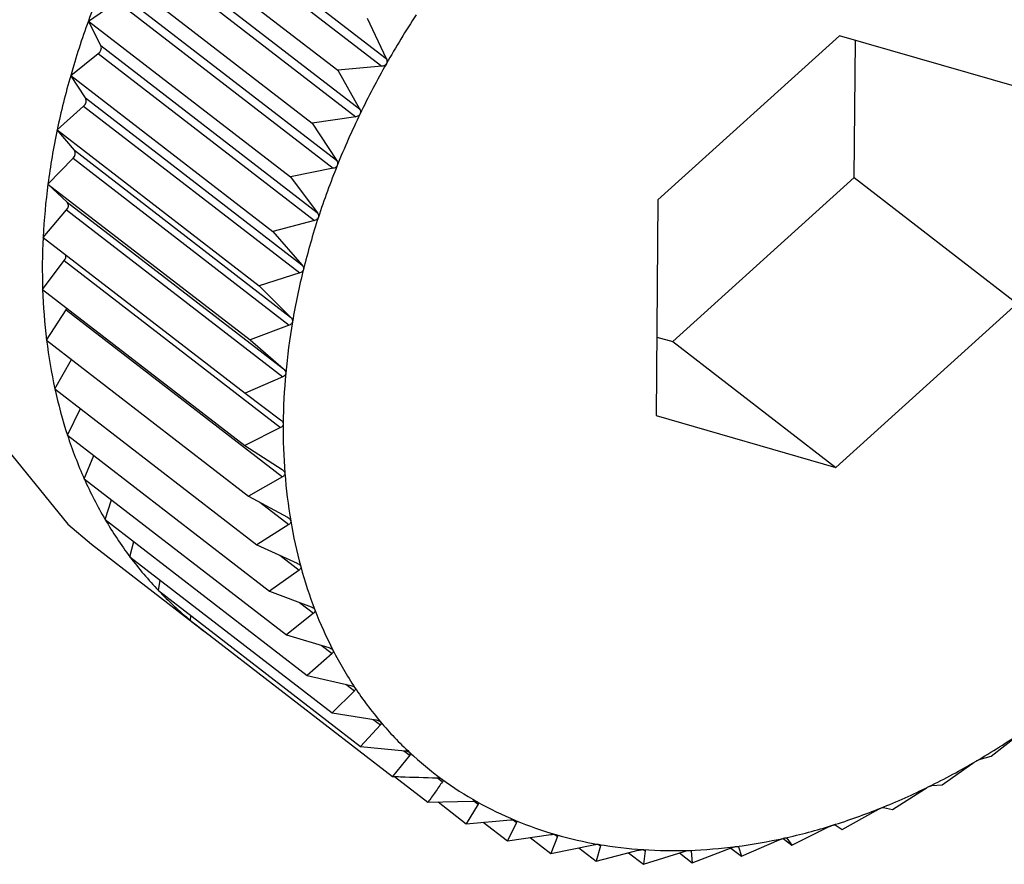
# Model space of a CAD drawing. Extents: x 19.1 to 29.8, y 0.6 to 8.7.
# Drawn here: x 24.3 to 24.3, y 5.1 to 5.1 of the extents above; entities that cross this region are included whole.
import ezdxf

# ---------------------------------------------------------------- set-up
doc = ezdxf.new("R2010")
doc.units = 0
doc.header["$MEASUREMENT"] = 0
doc.layers.get('0').update_dxf_attribs({"linetype": 'CONTINUOUS'})
doc.layers.add('D7', color=7, linetype='CONTINUOUS')

# ---------------------------------------------------------------- blocks, each defined once
blk = doc.blocks.new('A$C55300C0A')
at = {"color": 7, "linetype": 'CONTINUOUS'}
for p, q in [((3.064903377024777, 1.300511208320548), (3.066647708982764, 1.299164927293442)), ((3.064868347323298, 1.300449353705312), (3.066612679281292, 1.299103072678206)), ((3.064626732223743, 1.300330321844845), (3.066256651352553, 1.299072345008047)), ((3.064657314298813, 1.300041747557614), (3.066401646256807, 1.29869546653051)), ((3.064687935384093, 1.300105147461585), (3.06643226734208, 1.298758866434479)), ((3.064420130851531, 1.299902560808927), (3.066050049980348, 1.29864458397213)), ((3.064501773014896, 1.29969037420664), (3.066246104972883, 1.298344093179534)), ((3.064244846904998, 1.29946762918378), (3.064475793590766, 1.299625911525487)), ((3.064475793590766, 1.299625911525487), (3.066220125548753, 1.298279630498382)), ((3.066492997789254, 1.299489679934962), (3.066647708982764, 1.299164927293442)), ((3.064244846904998, 1.29946762918378), (3.065874766033815, 1.298209652346981)), ((3.06434630672522, 1.299270045230629), (3.064244846904998, 1.29946762918378)), ((3.070303133700691, 1.299348907030949), (3.068838578982323, 1.298025392628602)), ((3.071752100184582, 1.298931350755514), (3.070303133700691, 1.299348907030949)), ((3.06434630672522, 1.299270045230629), (3.066090638683207, 1.297923764203524)), ((3.070422180390779, 1.298204685411275), (3.070432092162442, 1.299311744394287)), ((3.064102214400833, 1.299028837061686), (3.064325166681343, 1.299205010372222)), ((3.064325166681343, 1.299205010372222), (3.066069498639337, 1.297858729345116)), ((3.066612679281292, 1.299103072678206), (3.066256651352553, 1.299072345008047)), ((3.064102214400833, 1.299028837061686), (3.06573213352965, 1.297770860224889)), ((3.064222719707409, 1.298847359490864), (3.064102214400833, 1.299028837061686)), ((3.066256651352553, 1.299072345008047), (3.06643226734208, 1.298758866434479)), ((3.064222719707409, 1.298847359490864), (3.065967051665396, 1.297501078463759)), ((3.0639933188585, 1.298589523915649), (3.064206579932289, 1.298782247409742)), ((3.064206579932289, 1.298782247409742), (3.065950911890269, 1.297435966382637)), ((3.066401646256807, 1.29869546653051), (3.066050049980348, 1.29864458397213)), ((3.066050049980348, 1.29864458397213), (3.066246104972883, 1.298344093179534)), ((3.0639933188585, 1.298589523915649), (3.06562323798731, 1.297331547078852)), ((3.064131952533288, 1.298425533881045), (3.0639933188585, 1.298589523915649)), ((3.064131952533288, 1.298425533881045), (3.065876284491281, 1.297079252853941)), ((3.063918989038839, 1.298153033183974), (3.064120935860345, 1.298360840119464)), ((3.064120935860345, 1.298360840119464), (3.065865267818339, 1.297014559092358)), ((3.066220125548753, 1.298279630498382), (3.065874766033815, 1.298209652346981)), ((3.065874766033815, 1.298209652346981), (3.066090638683207, 1.297923764203524)), ((3.063918989038839, 1.298153033183974), (3.065548908167649, 1.296895056347176)), ((3.064074695995863, 1.298007778748773), (3.063918989038839, 1.298153033183974)), ((3.068957625672418, 1.296881171008928), (3.070422180390779, 1.298204685411275)), ((3.070422180390779, 1.298204685411275), (3.071736511950121, 1.29719028007773)), ((3.064074695995863, 1.298007778748773), (3.06581902795385, 1.296661497721667)), ((3.068838578982323, 1.298025392628602), (3.068822990747854, 1.296284321950817)), ((3.063879790636648, 1.297722686824687), (3.064068886268643, 1.297943995665317)), ((3.064068886268643, 1.297943995665317), (3.06581321822663, 1.296597714638213)), ((3.066069498639337, 1.297858729345116), (3.06573213352965, 1.297770860224889)), ((3.06573213352965, 1.297770860224889), (3.065967051665396, 1.297501078463759)), ((3.063879790636648, 1.297722686824687), (3.065509709765465, 1.29646470998789)), ((3.063876021975446, 1.297301760033435), (3.064050827285975, 1.297534886485298)), ((3.064050827285975, 1.297534886485298), (3.065795159243962, 1.296188605458194)), ((3.065950911890269, 1.297435966382637), (3.06562323798731, 1.297331547078852)), ((3.063876021975446, 1.297301760033435), (3.065505941104263, 1.296043783196636)), ((3.06562323798731, 1.297331547078852), (3.065876284491281, 1.297079252853941)), ((3.070271957231753, 1.295866765675382), (3.071736511950121, 1.29719028007773)), ((3.063907711737016, 1.296893456317259), (3.064066896352124, 1.297136626147293)), ((3.064066896352124, 1.297136626147293), (3.06581122831011, 1.295790345120188)), ((3.065865267818339, 1.297014559092358), (3.065548908167649, 1.296895056347176)), ((3.063907711737016, 1.296893456317259), (3.065537630865833, 1.295635479480462)), ((3.065548908167649, 1.296895056347176), (3.06581902795385, 1.296661497721667)), ((3.068828667210667, 1.296918333645589), (3.068957625672418, 1.296881171008928)), ((3.068957625672418, 1.296881171008928), (3.070271957231753, 1.295866765675382)), ((3.063974618743138, 1.296500883113983), (3.064108972824528, 1.296738122361257)), ((3.06581321822663, 1.296597714638213), (3.065509709765465, 1.29646470998789)), ((3.063974618743138, 1.296500883113983), (3.065604537871948, 1.295242906277186)), ((3.065509709765465, 1.29646470998789), (3.065795717809934, 1.296250992435741)), ((3.064076233791099, 1.296127028142723), (3.064180174750661, 1.296342234324872)), ((3.068822990747854, 1.296284321950817), (3.070271957231753, 1.295866765675382)), ((3.065795159243962, 1.296188605458194), (3.065505941104263, 1.296043783196636)), ((3.064076233791099, 1.296127028142723), (3.065706152919915, 1.294869051305926)), ((3.065505941104263, 1.296043783196636), (3.065806531463807, 1.295850861189261)), ((3.064211783529018, 1.295774736665553), (3.064287918198886, 1.295963649434536)), ((3.064211783529018, 1.295774736665553), (3.065841702657835, 1.294516759828755)), ((3.06581122831011, 1.295790345120188), (3.065537630865833, 1.295635479480462)), ((3.064380236341556, 1.295446689833331), (3.064431698102815, 1.295605005888719)), ((3.065537630865833, 1.295635479480462), (3.065851386617027, 1.295464149222615)), ((3.065627541290027, 1.29558638276717), (3.065861303129772, 1.295405964625845)), ((3.064380236341556, 1.295446689833331), (3.066010155470366, 1.294188712996533)), ((3.065861303129772, 1.295405964625845), (3.065604537871948, 1.295242906277186)), ((3.06458031020108, 1.295145384280532), (3.064610873228638, 1.295268683540543)), ((3.064270350860546, 1.295246238446986), (3.065146571900101, 1.294569968224622)), ((3.065604537871948, 1.295242906277186), (3.065929941894801, 1.295093799647374)), ((3.06458031020108, 1.295145384280532), (3.066210229329897, 1.293887407443735)), ((3.065790309423093, 1.2951577820379), (3.065945002603328, 1.29503838934282)), ((3.065945002603328, 1.29503838934282), (3.065706152919915, 1.294869051305926)), ((3.064810482424733, 1.294873113124345), (3.064824724042296, 1.29495674489015)), ((3.064810482424733, 1.294873113124345), (3.066440401553542, 1.293615136287548)), ((3.065706152919915, 1.294869051305926), (3.066041599444027, 1.294742631047429)), ((3.065948650294672, 1.294777660939361), (3.066061689727263, 1.294690416740966)), ((3.065069001262884, 1.294631948512672), (3.06507254485939, 1.294670852492656)), ((3.066061689727263, 1.294690416740966), (3.065841702657835, 1.294516759828755)), ((3.065069001262884, 1.294631948512672), (3.066698920391701, 1.293373971675874)), ((3.065841702657835, 1.294516759828755), (3.066185509483333, 1.294413316027866)), ((3.066123182545802, 1.294432068812388), (3.06621047644208, 1.294364695101895)), ((3.06621047644208, 1.294364695101895), (3.066010155470366, 1.294188712996533)), ((3.066010155470366, 1.294188712996533), (3.066360576770428, 1.294108360874829)), ((3.066320446483175, 1.294117562808973), (3.066390230391065, 1.294063703363956)), ((3.066390230391065, 1.294063703363956), (3.066210229329897, 1.293887407443735)), ((3.066210229329897, 1.293887407443735), (3.06656546893754, 1.293830086481173)), ((3.066599583538107, 1.293789732256019), (3.066440401553542, 1.293615136287548)), ((3.066542494754863, 1.29383379356292), (3.066599583538107, 1.293789732256019)), ((3.071525602888514, 1.29353660189927), (3.071745589957942, 1.293710258811481)), ((3.066440401553542, 1.293615136287548), (3.066798626631581, 1.293580610683057)), ((3.066836942579357, 1.293544866863642), (3.066698920391701, 1.293373971675874)), ((3.066789489480321, 1.293581491318418), (3.066836942579357, 1.293544866863642)), ((3.071429024524008, 1.293509100148468), (3.071525602888514, 1.29353660189927)), ((3.071131809377974, 1.29330551141208), (3.071370659061387, 1.293474849448974)), ((3.06671479479099, 1.293373382274575), (3.066983818359908, 1.293165749017027)), ((3.067060863484329, 1.293361563176061), (3.067100501069191, 1.293330970760317)), ((3.07104687928512, 1.293300233289313), (3.071131809377974, 1.29330551141208)), ((3.070730658035643, 1.293107883901661), (3.070987423293467, 1.293270942250321)), ((3.066983818359908, 1.293165749017027), (3.067342439104124, 1.293175415894635)), ((3.067065038362642, 1.293167938360054), (3.067292927212605, 1.29299205301117)), ((3.06738825316836, 1.293149671824543), (3.067292927212605, 1.29299205301117)), ((3.067355511984019, 1.293174941576138), (3.06738825316836, 1.293149671824543)), ((3.070658893334446, 1.293124197528424), (3.070730658035643, 1.293107883901661)), ((3.070325201865472, 1.2929452234327), (3.070598799309757, 1.293100089072427)), ((3.067292927212605, 1.29299205301117), (3.067648955141351, 1.29302278068133)), ((3.06742996574728, 1.293003880383554), (3.067623894444793, 1.292854205589786)), ((3.06769800890963, 1.293002349850692), (3.067623894444793, 1.292854205589786)), ((3.067671646230295, 1.293022696651566), (3.06769800890963, 1.293002349850692)), ((3.07026801947935, 1.292982332604233), (3.070325201865472, 1.2929452234327)), ((3.067623894444793, 1.292854205589786), (3.067975490721253, 1.292905088148168)), ((3.068027410864786, 1.292890126047943), (3.067974201195966, 1.292753255854989)), ((3.068006571805284, 1.292906209701227), (3.068027410864786, 1.292890126047943)), ((3.069918526633735, 1.292818767949582), (3.070207744773441, 1.29296359021114)), ((3.067808743425829, 1.292880956695243), (3.067974201195966, 1.292753255854989)), ((3.067974201195966, 1.292753255854989), (3.068319560710904, 1.292823234006391)), ((3.068373952086048, 1.292813854507194), (3.068341181420237, 1.292689972095213)), ((3.068358488184195, 1.292825789596485), (3.068373952086048, 1.292813854507194)), ((3.069486852028021, 1.292807214459226), (3.069489506538886, 1.292805165699185)), ((3.069513727384496, 1.292729479854888), (3.069817235845662, 1.292862484505211)), ((3.069847412482346, 1.292873654080821), (3.069918526633735, 1.292818767949582)), ((3.069877232505888, 1.292875718194478), (3.069918526633735, 1.292818767949582)), ((3.068199926358943, 1.292798993206783), (3.068341181420237, 1.292689972095213)), ((3.068341181420237, 1.292689972095213), (3.068678546529924, 1.292777841215441)), ((3.068601593847113, 1.292757798346918), (3.068722042176518, 1.292664835938084)), ((3.068734995185473, 1.292774115700927), (3.068722042176518, 1.292664835938084)), ((3.068722042176518, 1.292664835938084), (3.069049716079476, 1.292769255241869)), ((3.068724294057951, 1.292782374865639), (3.068734995185473, 1.292774115700927)), ((3.069011484118874, 1.292757071925858), (3.069113884884473, 1.292678038684934)), ((3.069100754925849, 1.292776643616141), (3.069107792407067, 1.292771212065451)), ((3.069107792407067, 1.292771212065451), (3.069113884884473, 1.292678038684934)), ((3.069113884884473, 1.292678038684934), (3.069430244535162, 1.292797541430116)), ((3.06942708742676, 1.292796348853504), (3.069513727384496, 1.292729479854888)), ((3.069489506538886, 1.292805165699185), (3.069513727384496, 1.292729479854888))]:
    blk.add_line(p, q, dxfattribs=at)
at = {"color": 7, "linetype": 'CONTINUOUS', "flags": 128}
for points in [[(3.069355723108025, 1.304661827859968), (3.069188287224165, 1.304671908452762), (3.068205839777548, 1.304590081366518), (3.067197817209404, 1.304276637195589), (3.066211353534676, 1.303746232241042), (3.065292574698432, 1.303023667649047), (3.064484441777893, 1.302142729736851), (3.063824742170254, 1.301144610182139), (3.063344322695968, 1.300075979945958), (3.063065647235703, 1.298986806990455), (3.063001746344248, 1.297928019832499), (3.063155607956276, 1.296949126182841), (3.063520037673811, 1.296095898020575), (3.06407799516829, 1.295408231346275), (3.064270350860546, 1.295246238446986)], [(3.064066896352124, 1.297136626147293), (3.064071677609597, 1.297145230641255), (3.064073431308316, 1.297149398874084)]]:
    blk.add_lwpolyline(points, dxfattribs=at)
at = {"color": 7, "linetype": 'CONTINUOUS'}
for centre, radius, start, end in [((3.070749362102163, 1.297098999164249), 0.006922364200142569, 156.1088353488084, 159.9908214810672), ((3.072894973210204, 1.295585106677197), 0.007179078944515721, 146.7850373979035, 150.4701488646725), ((3.070440920070475, 1.297210973558982), 0.006594226056238326, 159.9880024788898, 163.9977540936126), ((3.064292992976107, 1.299251421954346), 5.647284536933475e-05, 304.7306975944468, 19.25505897776762), ((3.0727495111474, 1.295667133972836), 0.007012083189742656, 150.4675094025276, 154.210911516394), ((3.070085801832121, 1.297312491568874), 0.00622488236021908, 163.9948735519068, 168.1617412978208), ((3.064173910791112, 1.298824901710891), 5.372766691098636e-05, 307.4486831775391, 24.70793167261058), ((3.072539288153365, 1.295768354931239), 0.006778760915403768, 154.2082066142026, 158.0370391428075), ((3.069697354084681, 1.297393612038695), 0.005828054828069004, 168.1588428544532, 172.5128176432757), ((3.064088206781712, 1.298399698433289), 5.080512909043226e-05, 310.1063318236995, 30.56532867275113), ((3.072269876006096, 1.295876662359988), 0.006488393388671003, 158.0342579052691, 161.976511303758), ((3.069290644261301, 1.297446793786071), 0.005417882789075333, 172.5099860536009, 177.0810836819342), ((3.064036428079532, 1.297979108275686), 4.78166231206405e-05, 312.7503747818329, 36.84069495479611), ((3.071950162725358, 1.295980366250277), 0.006152281830176149, 161.9736581277597, 166.0582493922261), ((3.068881520512029, 1.29746742483908), 0.005008239254226498, 177.0784594364768, 181.8956015334109), ((3.064009372720797, 1.297569509484942), 5.401141618671619e-05, 320.1312480136812, 13.52995459511481), ((3.071591818955724, 1.296069023226225), 0.005783133857609939, 166.0553521989185, 170.3120034835248), ((3.068485622001745, 1.29745414425254), 0.004612118098303491, 181.8933951225731, 186.982629515864), ((3.071208579630465, 1.296134173937864), 0.005394396263732755, 170.3091247465237, 174.7679441549047), ((3.06811740629297, 1.297408934510984), 0.004241137350134172, 186.9811296961649, 192.3630620582642), ((3.070815389282799, 1.296169937950581), 0.004999582824252179, 174.7651946025219, 179.4558283893844), ((3.067789259395212, 1.297336978225948), 0.003905193764808707, 192.3626284157039, 198.0490459702516), ((3.07042746863101, 1.29617342545042), 0.004611646550224343, 179.4533819263944, 184.4035843439428), ((3.067510748383683, 1.297246288954582), 0.00361228947506064, 198.0500728856399, 204.0399708964295), ((3.067288066803428, 1.297147141421273), 0.003368532855399619, 204.0428119326728, 210.3183960722983), ((3.070059365399459, 1.296144937624358), 0.004242442644598433, 184.4016902647083, 189.6351611729373), ((3.06712370990217, 1.29705134015123), 0.003178293539076765, 210.323250568426, 216.846910709594), ((3.06972405339522, 1.296087942033866), 0.003902321148178592, 189.6341460475884, 195.1675498485367), ((3.067016401087095, 1.296971376595258), 0.003044468219300087, 216.8536999657958, 223.5672301599772), ((3.069432140541053, 1.296008824691074), 0.003599876660551839, 195.1677974643344, 201.0070420328497), ((3.066961273880757, 1.296919532477088), 0.002968793703612665, 223.5755185727655, 230.4026977875788), ((3.069191239142349, 1.295916435822619), 0.003341866634135224, 201.0089384622168, 207.1450912457787), ((3.066948868005255, 1.296905143890539), 0.002949799348262362, 230.4102371718372, 234.2676115920364), ((3.069005540583952, 1.295821460418781), 0.003133289945716703, 207.1489287734894, 213.554556317521), ((3.06887562274261, 1.295735656668822), 0.002977595271304365, 213.560409473767, 220.1875111920089), ((3.068798502517474, 1.295671014430739), 0.002876967259762539, 220.1951272858198, 226.9759310146286), ((3.068212438478888, 1.298933235864606), 0.006304122648804602, 300.4241898999607, 304.4429127893141), ((3.068767929209692, 1.295638891394911), 0.002832622860007595, 226.9846977636846, 233.8361134722878), ((3.068392622945254, 1.298625824680429), 0.005947796978773848, 296.2493700841099, 300.427073203402), ((3.068774898066664, 1.295649186163433), 0.002845046496739959, 233.8451502917706, 240.676598221302), ((3.068561251948807, 1.298283233045486), 0.005565953182800585, 291.8855689838654, 296.2522673309521), ((3.06880834833035, 1.295709605004034), 0.002914105746274051, 240.684957904715, 247.4080055551989), ((3.068707804687151, 1.297917722416012), 0.005172156718282676, 287.3027126026875, 291.8883923709934), ((3.068855997573536, 1.295825072691178), 0.003039018150469154, 247.4149053430454, 253.9523755584307), ((3.068824328175069, 1.297542940272142), 0.004779678276200469, 282.4718549116368, 287.3053176477531), ((3.068905254854954, 1.295997328074313), 0.003218177640484183, 253.9573570338452, 260.2498006786288), ((3.068944149882363, 1.296224732456658), 0.003448884264948911, 260.2527642769364, 266.2612737222402), ((3.068951254696969, 1.296821979178502), 0.004046905987473468, 271.9676629257289, 277.3684338811607), ((3.068905963744307, 1.297173075773055), 0.004400911747009821, 277.366989671145, 282.4740263591862), ((3.068962214322312, 1.29650230440179), 0.00372704339872851, 266.2624048605127, 271.9680167050885)]:
    blk.add_arc(centre, radius, start, end, dxfattribs=at)
for points, knots in [([(3.066647708982764, 1.299164927293442), (3.066649782973357, 1.299159501644146), (3.066653528656943, 1.299149702773533), (3.06665348354759, 1.299134915453457), (3.066650035362358, 1.299127080506143), (3.066648463621206, 1.299123509204631)], [0, 0, 0, 0, 0.4030357796939004, 0.7278936109573017, 1, 1, 1, 1]), ([(3.066648463621206, 1.299123509204631), (3.066648059202073, 1.29912282897054), (3.06664558572065, 1.299118668567982), (3.066639235272959, 1.299112081254994), (3.066627299200121, 1.299105418637978), (3.066617928345629, 1.299103914960157), (3.066612679281292, 1.299103072678206)], [0, 0, 0, 0, 0.05555650232480718, 0.3397909886811026, 0.630185318011889, 1, 1, 1, 1]), ([(3.06643581993437, 1.298717808312455), (3.066435464360666, 1.298717110427643), (3.066433288426083, 1.298712839718987), (3.066427424857466, 1.298705937132048), (3.06641601553045, 1.298698637325812), (3.066406805493259, 1.298696604993254), (3.066401646256807, 1.29869546653051)], [0, 0, 0, 0, 0.05552052948177374, 0.3397580832177163, 0.6301487072857672, 1, 1, 1, 1]), ([(3.06643226734208, 1.298758866434479), (3.066434695069063, 1.298753602546543), (3.06643907992202, 1.298744095145289), (3.066440036382964, 1.298729418038113), (3.066437140174003, 1.298721443509115), (3.06643581993437, 1.298717808312455)], [0, 0, 0, 0, 0.4029823954420584, 0.7278489546782668, 1, 1, 1, 1]), ([(3.066252490204576, 1.298303659863449), (3.066252186163325, 1.298302949905522), (3.066250324089552, 1.298298601830912), (3.066244985604747, 1.298291441813359), (3.066234169063861, 1.298283576125146), (3.066225168053684, 1.298281047226477), (3.066220125548753, 1.298279630498382)], [0, 0, 0, 0, 0.05546822423207637, 0.3397102398299888, 0.6300954777553673, 1, 1, 1, 1]), ([(3.066246104972883, 1.298344093179534), (3.066248880823785, 1.298339021273415), (3.066253894961307, 1.298329859673705), (3.066255867302985, 1.29831538820167), (3.066253547708655, 1.298307332473476), (3.066252490204576, 1.298303659863449)], [0, 0, 0, 0, 0.4029047714688889, 0.7277840226780391, 1, 1, 1, 1]), ([(3.066090638683207, 1.297923764203524), (3.06609375430488, 1.297918913039371), (3.066099382974222, 1.297910148946092), (3.066102377804668, 1.297895977024934), (3.066100655154315, 1.297887899064708), (3.06609986968175, 1.29788421577738)], [0, 0, 0, 0, 0.4027995407092168, 0.7276959995910236, 1, 1, 1, 1]), ([(3.06609986968175, 1.29788421577738), (3.066099619429167, 1.297883499446738), (3.066098085110582, 1.297879107566406), (3.066093305929257, 1.297871749972838), (3.066083143767941, 1.297863393982726), (3.066074398402506, 1.297860404347253), (3.066069498639337, 1.297858729345116)], [0, 0, 0, 0, 0.05539731953027938, 0.3396453870453188, 0.6300233261760143, 1, 1, 1, 1]), ([(3.065967051665396, 1.297501078463759), (3.065970496005448, 1.297496475125849), (3.065976719679291, 1.297488157226523), (3.065980735864528, 1.297474376558511), (3.065979626041056, 1.297466335461517), (3.065979119900234, 1.297462668277009)], [0, 0, 0, 0, 0.4026617773773105, 0.727580766948099, 1, 1, 1, 1]), ([(3.065979119900234, 1.297462668277009), (3.065978925237026, 1.297461951359465), (3.065977730037091, 1.297457549604094), (3.065973540139282, 1.297450055852259), (3.065964089049004, 1.297441288830596), (3.06595564399661, 1.297437877749891), (3.065950911890269, 1.297435966382637)], [0, 0, 0, 0, 0.05530449914856166, 0.3395604951522214, 0.6299288840986355, 1, 1, 1, 1]), ([(3.06589115983877, 1.297042225593353), (3.065891022085097, 1.297041513925286), (3.065890174741249, 1.297037136346677), (3.065886599647257, 1.297029568962082), (3.065877911006467, 1.297020473255139), (3.065869808642574, 1.297016683174783), (3.065865267818339, 1.297014559092358)], [0, 0, 0, 0, 0.05518497683086953, 0.339451192150548, 0.6298072912182602, 1, 1, 1, 1]), ([(3.065876284491281, 1.297079252853941), (3.065880043849617, 1.297074922548842), (3.065886838346941, 1.297067096147694), (3.065891867034509, 1.297053795536557), (3.065891381379245, 1.297045850064788), (3.06589115983877, 1.297042225593353)], [0, 0, 0, 0, 0.4024843712279783, 0.7274323802375414, 1, 1, 1, 1]), ([(3.065836658926543, 1.296626087549106), (3.065836578894448, 1.296625386987029), (3.065836085438406, 1.296621067512593), (3.065833146025895, 1.29661348967159), (3.065825265540106, 1.296604150058196), (3.065817545620206, 1.296600026240308), (3.06581321822663, 1.296597714638213)], [0, 0, 0, 0, 0.05503181501554387, 0.3393111423571593, 0.6296515051205508, 1, 1, 1, 1]), ([(3.06581902795385, 1.296661497721667), (3.065823086038122, 1.296657463592171), (3.065830422666494, 1.296650170271744), (3.065836447374458, 1.296637434967218), (3.065836592640011, 1.296629643084811), (3.065836658926543, 1.296626087549106)], [0, 0, 0, 0, 0.4022570144763618, 0.7272422224022476, 1, 1, 1, 1]), ([(3.065795717809934, 1.296250992435741), (3.065800055936279, 1.296247275246678), (3.065807901768295, 1.29624055242704), (3.065814898358283, 1.296228463439776), (3.065815676661302, 1.296220882036532), (3.065816031948401, 1.296217421206051)], [0, 0, 0, 0, 0.4019790616123197, 0.7270097600527261, 1, 1, 1, 1]), ([(3.065816031948401, 1.296217421206051), (3.06581600990161, 1.296216737481722), (3.065815873571864, 1.296212509566931), (3.065813585793919, 1.296204984561384), (3.065806553166169, 1.296195487751058), (3.065799252608002, 1.296191077980788), (3.065795159243962, 1.296188605458194)], [0, 0, 0, 0, 0.05484458873862686, 0.33913996948352, 0.6294611152205386, 1, 1, 1, 1]), ([(3.065806531463807, 1.295850861189261), (3.065811135613544, 1.295847473465672), (3.065819459359986, 1.295841348870727), (3.065827388697201, 1.295829979112638), (3.065828794439312, 1.295822671342434), (3.065829435888105, 1.295819336761823)], [0, 0, 0, 0, 0.4022674523941058, 0.7272509523073075, 1, 1, 1, 1]), ([(3.065829435888105, 1.295819336761823), (3.065829471693647, 1.295818670387761), (3.065829692436822, 1.295814562154328), (3.065828061625332, 1.295807149114906), (3.065821908382475, 1.29579758999588), (3.065815064567289, 1.295792947462705), (3.06581122831011, 1.295790345120188)], [0, 0, 0, 0, 0.05503884632564835, 0.3393175713189605, 0.6296586561905788, 1, 1, 1, 1]), ([(3.065851386617027, 1.295464149222615), (3.06585623448683, 1.295461107669403), (3.065864996222359, 1.295455610557078), (3.06587382030385, 1.295445030231227), (3.065875845097125, 1.29543804862995), (3.065876768733574, 1.295434863879411)], [0, 0, 0, 0, 0.4024919885882851, 0.7274387514547775, 1, 1, 1, 1]), ([(3.065876768733574, 1.295434863879411), (3.065876862418584, 1.295434220617676), (3.065877438643696, 1.295430264130055), (3.065876471439495, 1.29542302486401), (3.065871223304057, 1.295413491287802), (3.06586486596261, 1.295408667828188), (3.065861303129772, 1.295405964625845)], [0, 0, 0, 0, 0.05519010862299085, 0.3394558849339312, 0.6298125115009359, 1, 1, 1, 1]), ([(3.065929941894801, 1.295093799647374), (3.065935009363713, 1.295091118071383), (3.065944165845622, 1.295086272693443), (3.065953839599317, 1.29507654602615), (3.065956470449606, 1.29506994090579), (3.065957670253283, 1.295066928629601)], [0, 0, 0, 0, 0.4026673962771253, 0.7275854668261602, 1, 1, 1, 1]), ([(3.065957670253283, 1.2950669286296), (3.065957821290915, 1.295066313927609), (3.065958748583, 1.29506253997871), (3.065958446351885, 1.295055534956592), (3.065954122272366, 1.295046114796501), (3.065948277596192, 1.295041163654644), (3.065945002603328, 1.29503838934282)], [0, 0, 0, 0, 0.05530828487049522, 0.3395639573716309, 0.629932735728096, 1, 1, 1, 1]), ([(3.066041599444027, 1.294742631047429), (3.066046860744123, 1.294740320324419), (3.066056365734809, 1.294736145804767), (3.066066837434846, 1.294727330545716), (3.066070056814034, 1.294721149542204), (3.066071524737815, 1.294718331221808)], [0, 0, 0, 0, 0.402803685249342, 0.7276994663622842, 1, 1, 1, 1]), ([(3.066071524737815, 1.294718331221808), (3.066071732081369, 1.294717750207439), (3.066073003266752, 1.294714188114744), (3.066073362151222, 1.294707476011759), (3.066069974128276, 1.294698256436464), (3.066064664525442, 1.294693231852391), (3.066061689727263, 1.294690416740965)], [0, 0, 0, 0, 0.05540011206678724, 0.3396479411584122, 0.6300261676897454, 1, 1, 1, 1]), ([(3.066185509483333, 1.294413316027866), (3.066190937387141, 1.294411384066383), (3.0662007420013, 1.294407894296196), (3.066211953708645, 1.294400041271342), (3.066215739671101, 1.294394328937398), (3.066217465685789, 1.294391724692797)], [0, 0, 0, 0, 0.4029077807246847, 0.7277865398813793, 1, 1, 1, 1]), ([(3.066217465685789, 1.294391724692797), (3.066217727796072, 1.29439118215883), (3.066219333017443, 1.2943878595608), (3.066220344006318, 1.294381496810924), (3.066217896982494, 1.294372563583992), (3.066213140877935, 1.294367520376694), (3.06621047644208, 1.294364695101895)], [0, 0, 0, 0, 0.05547025192399777, 0.3397120945113798, 0.6300975412082948, 1, 1, 1, 1]), ([(3.066360576770428, 1.294108360874829), (3.066366142791793, 1.294106812587112), (3.066376195864976, 1.294104016146219), (3.06638808389998, 1.29409716886545), (3.066392410238649, 1.294091966302017), (3.066394382398471, 1.294089594715461)], [0, 0, 0, 0, 0.4029844921296533, 0.7278507085615303, 1, 1, 1, 1]), ([(3.066394382398471, 1.294089594715461), (3.066394697268237, 1.294089095098527), (3.066396624073171, 1.29408603775704), (3.066398273097214, 1.294080078123558), (3.066396764907026, 1.294071514926267), (3.066392576582814, 1.29406650807407), (3.066390230391065, 1.294063703363956)], [0, 0, 0, 0, 0.05552194231399496, 0.3397593755619184, 0.630150145138422, 1, 1, 1, 1]), ([(3.06656546893754, 1.293830086481173), (3.066571143543527, 1.293828923766854), (3.066581392018605, 1.293826823876791), (3.06659388746737, 1.293821018198492), (3.066598723906289, 1.293816362722242), (3.066600928432862, 1.293814240681361)], [0, 0, 0, 0, 0.4030371067934192, 0.7278947210917033, 1, 1, 1, 1]), ([(3.066600928432862, 1.293814240681361), (3.066601293610525, 1.293813788038333), (3.066603527055307, 1.293811019651012), (3.066605795112807, 1.293805513816875), (3.066605216491212, 1.293797401595067), (3.066601605964522, 1.293792485815939), (3.066599583538107, 1.293789732256019)], [0, 0, 0, 0, 0.05555739659723914, 0.3397918067119222, 0.6301862281648762, 1, 1, 1, 1]), ([(3.066798626631581, 1.293580610683057), (3.066804379463193, 1.293579832429074), (3.066814768791531, 1.29357842694101), (3.066827798045523, 1.293573690795514), (3.066833110466092, 1.293569615641832), (3.066835531848909, 1.29356775820096)], [0, 0, 0, 0, 0.4030677558484838, 0.7279203594829737, 1, 1, 1, 1]), ([(3.066835531848909, 1.29356775820096), (3.066835944462753, 1.293567356184641), (3.066838467232046, 1.293564898209829), (3.066841330546211, 1.293559893390992), (3.066841665194147, 1.293552309728338), (3.066838638131927, 1.293547539063036), (3.066836942579357, 1.293544866863642)], [0, 0, 0, 0, 0.05557804977152703, 0.339810699277603, 0.6302072484063947, 1, 1, 1, 1]), ([(3.071370659061387, 1.293474849448974), (3.071374730518926, 1.293477726701733), (3.071382087293671, 1.293482925650818), (3.071394352825955, 1.293490905968551), (3.07140155031297, 1.293495222616433), (3.071404832738963, 1.29349719123092)], [0, 0, 0, 0, 0.402667396276773, 0.7275854668257438, 1, 1, 1, 1]), ([(3.071404832738963, 1.29349719123092), (3.071405475615144, 1.293497566707706), (3.071409422538856, 1.293499871938904), (3.071416167188403, 1.293503584523241), (3.071424111411929, 1.293507479170071), (3.071427260160974, 1.293508518033847), (3.071429024524008, 1.293509100148468)], [0, 0, 0, 0, 0.05530828486937326, 0.3395639573710283, 0.6299327357279964, 1, 1, 1, 1]), ([(3.066698920391701, 1.293373971675874), (3.066719822138488, 1.293373188211809), (3.066839555650432, 1.293368700218292), (3.066959373774807, 1.293364937777559), (3.067058275381697, 1.293361832141945)], [0, 0, 0, 0, 0.1745688943168392, 1, 1, 1, 1]), ([(3.067100501069191, 1.293330970760317), (3.067081305511664, 1.293303242849782), (3.067042737281113, 1.293247531186076), (3.067003518035349, 1.293193093071431), (3.066983818359908, 1.293165749017027)], [0, 0, 0, 0, 0.4977038682990411, 1, 1, 1, 1]), ([(3.067058275381697, 1.293361832141946), (3.06706407548122, 1.293361434240572), (3.067074550035258, 1.293360715659897), (3.067088035362097, 1.293357068833584), (3.067093786060759, 1.293353602895466), (3.067096407172968, 1.293352023154763)], [0, 0, 0, 0, 0.4030776333103887, 0.727928622164219, 1, 1, 1, 1]), ([(3.067096407172968, 1.293352023154763), (3.067096863956309, 1.293351674989977), (3.067099656498677, 1.293349546486504), (3.067103086707462, 1.293345086071121), (3.067104311413118, 1.293338104592077), (3.067101869082691, 1.293333531993192), (3.067100501069191, 1.293330970760317)], [0, 0, 0, 0, 0.05558470585583623, 0.3398167880295341, 0.6302140229169417, 1, 1, 1, 1]), ([(3.070987423293467, 1.293270942250321), (3.070991775386446, 1.293273684353709), (3.070999641086061, 1.293278640259222), (3.071012469828254, 1.293285922311822), (3.071019843867177, 1.293289669463522), (3.071023207633381, 1.293291378776747)], [0, 0, 0, 0, 0.4024919885854101, 0.7274387514543715, 1, 1, 1, 1]), ([(3.071023207633381, 1.293291378776747), (3.071023860369152, 1.293291698164575), (3.071027875128394, 1.293293662612197), (3.071034640194185, 1.293296694034871), (3.071042407331987, 1.293299577912023), (3.071045273182136, 1.293299997910411), (3.07104687928512, 1.293300233289313)], [0, 0, 0, 0, 0.05519010862235678, 0.3394558849344688, 0.6298125115014203, 1, 1, 1, 1]), ([(3.067342439104124, 1.293175415894635), (3.067348255147081, 1.293175391280687), (3.067358758640971, 1.29317534682908), (3.067372618783239, 1.293172800810438), (3.067378766758189, 1.293169968414236), (3.067381568986306, 1.293168677416737)], [0, 0, 0, 0, 0.4030671122098379, 0.7279198210669284, 1, 1, 1, 1]), ([(3.067381568986306, 1.293168677416737), (3.067382066303992, 1.293168385877531), (3.067385106982677, 1.293166603360898), (3.06738907136041, 1.293162726577081), (3.067391156175063, 1.293156416383188), (3.067389295430445, 1.29315209331319), (3.06738825316836, 1.293149671824543)], [0, 0, 0, 0, 0.05557761604457956, 0.3398103025238636, 0.6302068069668603, 1, 1, 1, 1]), ([(3.070635983694508, 1.293118417171079), (3.070636640847695, 1.293118678166141), (3.070640692233908, 1.293120287215322), (3.070647419538005, 1.293122619846586), (3.070654930329695, 1.293124487017038), (3.070657469832341, 1.293124301512062), (3.070658893334446, 1.293124197528424)], [0, 0, 0, 0, 0.0550388463245766, 0.3393175713201795, 0.6296586561920627, 1, 1, 1, 1]), ([(3.070598799309757, 1.293100089072427), (3.070603411181466, 1.293102664879895), (3.070611748888304, 1.293107321628592), (3.070625064598502, 1.293113833942224), (3.070632562400995, 1.293116981102457), (3.070635983694508, 1.293118417171079)], [0, 0, 0, 0, 0.4022674523910874, 0.7272509523043711, 1, 1, 1, 1]), ([(3.067648955141351, 1.29302278068133), (3.067654755671015, 1.293023119388862), (3.067665231585799, 1.293023731103903), (3.067679382384085, 1.293022288992459), (3.067685883648878, 1.293020109711689), (3.067688847035328, 1.293019116358653)], [0, 0, 0, 0, 0.4030357796925025, 0.7278936109583781, 1, 1, 1, 1]), ([(3.067688847035328, 1.293019116358653), (3.067689380911517, 1.293018883747027), (3.06769264616959, 1.29301746106326), (3.067697107879575, 1.293014202677762), (3.067700016346315, 1.293008627821208), (3.067698729649905, 1.2930046038626), (3.06769800890963, 1.293002349850692)], [0, 0, 0, 0, 0.05555650232564318, 0.3397909886814182, 0.6301853180089549, 1, 1, 1, 1]), ([(3.070207744773441, 1.29296359021114), (3.070212593141207, 1.292965969775448), (3.070221361954921, 1.292970273482829), (3.070235084777799, 1.292975950602975), (3.070242653032047, 1.292978471822652), (3.070246107930316, 1.292979622756172)], [0, 0, 0, 0, 0.4019644629058973, 0.726997551016796, 1, 1, 1, 1]), ([(3.070246107930316, 1.292979622756172), (3.070246763809166, 1.292979823544024), (3.070250820156872, 1.292981065336385), (3.070257451819337, 1.29298268699704), (3.070264629301498, 1.292983539229101), (3.070266801518507, 1.292982766098257), (3.07026801947935, 1.292982332604233)], [0, 0, 0, 0, 0.05483475581075505, 0.3391309804300173, 0.6294511174938968, 1, 1, 1, 1]), ([(3.067975490721253, 1.292905088148168), (3.067981244383503, 1.292905777386509), (3.067991636393444, 1.292907022258277), (3.068005991429196, 1.292906678736767), (3.068012799350925, 1.2929051672453), (3.068015902748556, 1.292904478230471)], [0, 0, 0, 0, 0.4029823954424374, 0.7278489546795093, 1, 1, 1, 1]), ([(3.068015902748556, 1.292904478230471), (3.06801646889555, 1.292904306356752), (3.068019933434165, 1.292903254574894), (3.068024851810378, 1.292900644624756), (3.068028541244253, 1.292895863623149), (3.0680278167235, 1.292892186103855), (3.068027410864786, 1.292890126047943)], [0, 0, 0, 0, 0.05552052948190628, 0.3397580832194362, 0.6301487072867376, 1, 1, 1, 1]), ([(3.068319560710904, 1.292823234006391), (3.068325236487354, 1.292824258254819), (3.068335488883719, 1.292826108398311), (3.06834996013724, 1.292826849767896), (3.068357025797084, 1.292826015733993), (3.068360247034505, 1.292825635497571)], [0, 0, 0, 0, 0.4029047714675673, 0.7277840226777909, 1, 1, 1, 1]), ([(3.068360247034505, 1.292825635497571), (3.068360840882292, 1.292825525662322), (3.068364477850594, 1.292824852986047), (3.068369808706564, 1.292822916544899), (3.068374230524185, 1.292818981941275), (3.06837405206285, 1.292815695578423), (3.068373952086048, 1.292813854507194)], [0, 0, 0, 0, 0.05546822423235525, 0.3397102398293192, 0.6300954777574439, 1, 1, 1, 1]), ([(3.069430244535162, 1.292797541430116), (3.069435507290521, 1.292799452056228), (3.069445018960863, 1.292802905237024), (3.069459304775975, 1.292806737094017), (3.069466833102688, 1.292807942703202), (3.069470267285823, 1.292808492663753)], [0, 0, 0, 0, 0.4024843712263586, 0.7274323802370601, 1, 1, 1, 1]), ([(3.069470267285823, 1.292808492663753), (3.069470914427967, 1.292808571394459), (3.069474895097855, 1.292809055679009), (3.069481168195161, 1.292809237823122), (3.069487442611262, 1.292808092392892), (3.069488765275494, 1.292806216826605), (3.069489506538886, 1.292805165699185)], [0, 0, 0, 0, 0.0551849768299606, 0.339451192148947, 0.6298072912145781, 1, 1, 1, 1]), ([(3.069817235845662, 1.292862484505211), (3.06982230445503, 1.292864643215482), (3.069831468016154, 1.292868545957258), (3.0698455153439, 1.292873326935821), (3.069853090767857, 1.292875198034875), (3.069856547530804, 1.29287605184133)], [0, 0, 0, 0, 0.4022570144750652, 0.7272422224021533, 1, 1, 1, 1]), ([(3.069856547530804, 1.29287605184133), (3.069857201835703, 1.292876192367102), (3.069861236101019, 1.292877058810636), (3.069867716692684, 1.292877961710729), (3.0698744783991, 1.292877806127801), (3.069876243231057, 1.292876468179879), (3.069877232505888, 1.292875718194476)], [0, 0, 0, 0, 0.05503181501496553, 0.3393111423562188, 0.6296515051220943, 1, 1, 1, 1]), ([(3.068678546529924, 1.292777841215441), (3.068684113966789, 1.29277918233529), (3.068694172075418, 1.292781605196912), (3.068708670593722, 1.292783409474626), (3.068715943167831, 1.292783257497419), (3.068719259225261, 1.292783188200752)], [0, 0, 0, 0, 0.4027995407123017, 0.7276959995931452, 1, 1, 1, 1]), ([(3.068719259225261, 1.292783188200752), (3.068719875951018, 1.292783141177801), (3.06872365714581, 1.292782852876337), (3.068729353108004, 1.292781609856557), (3.068734453204769, 1.292778567828702), (3.068734800568251, 1.292775714393936), (3.068734995185473, 1.292774115700927)], [0, 0, 0, 0, 0.05539731952996983, 0.3396453870470548, 0.630023326176934, 1, 1, 1, 1]), ([(3.069049716079476, 1.292769255241869), (3.069055145509701, 1.292770892604216), (3.069064956098217, 1.29277385119979), (3.069079392667241, 1.29277668827661), (3.06908681982636, 1.292777217867067), (3.069090207021276, 1.292777459389575)], [0, 0, 0, 0, 0.4026617773798079, 0.7275807669475673, 1, 1, 1, 1]), ([(3.069090207021276, 1.292777459389575), (3.069090841577918, 1.292777475409211), (3.069094737650929, 1.292777573767119), (3.069100748513527, 1.292777038758401), (3.06910646768668, 1.292774928781868), (3.069107316681013, 1.292772546791522), (3.069107792407067, 1.292771212065451)], [0, 0, 0, 0, 0.05530449915078976, 0.3395604951517258, 0.6299288841034965, 1, 1, 1, 1])]:
    blk.add_open_spline(points, degree=3, knots=knots, dxfattribs=at)

msp = doc.modelspace()

# ---------------------------------------------------------------- block references
at = {"layer": 'D7', "color": 7, "linetype": 'CONTINUOUS'}
msp.add_blockref('A$C55300C0A', (21.19491484844465, 3.761675783181756), dxfattribs=at)

doc.saveas('drawing.dxf')
